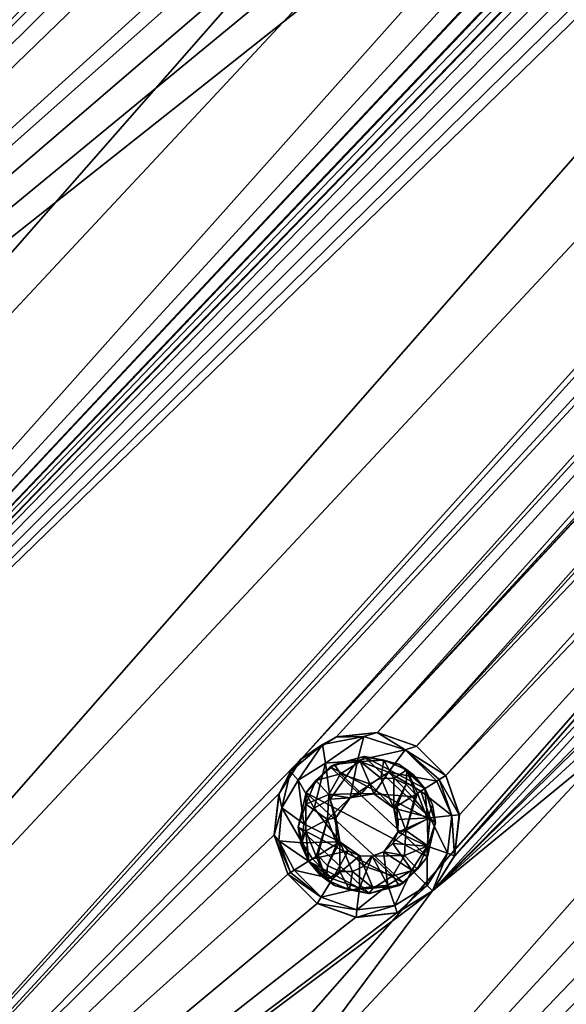
# Model space of a CAD drawing. Units: millimetres. Extents: x -25 to 402, y -125 to 130.
# Drawn here: x 184 to 195, y -54 to -34 of the extents above; entities that cross this region are included whole.
import ezdxf

# ---------------------------------------------------------------- set-up
doc = ezdxf.new("R2010")
doc.units = ezdxf.units.MM
doc.header["$LTSCALE"] = 65.185185
for name, color, linetype in [('1097', 7, 'CONTINUOUS'), ('1189', 7, 'CONTINUOUS'), ('1345', 7, 'CONTINUOUS'), ('1404', 7, 'CONTINUOUS'), ('1568', 7, 'CONTINUOUS'), ('269', 7, 'CONTINUOUS'), ('54', 7, 'CONTINUOUS'), ('807', 7, 'CONTINUOUS'), ('808', 7, 'CONTINUOUS'), ('809', 7, 'CONTINUOUS'), ('810', 7, 'CONTINUOUS'), ('811', 7, 'CONTINUOUS'), ('966', 7, 'CONTINUOUS')]:
    doc.layers.add(name, color=color, linetype=linetype)

msp = doc.modelspace()

# ---------------------------------------------------------------- linework, layer by layer
at = {"layer": '1097', "color": 253, "linetype": 'Continuous', "true_color": 0x999999}
for points in [[(190.378, -48.49, -109.417), (190.394, -48.486, -108.403), (191.218, -48.394, -109.417), (190.378, -48.49, -109.417)], [(190.394, -48.486, -108.403), (191.23, -48.395, -108.403), (191.218, -48.394, -109.417), (190.394, -48.486, -108.403)], [(191.23, -48.395, -108.403), (192.022, -48.675, -108.403), (191.218, -48.394, -109.417), (191.23, -48.395, -108.403)], [(191.218, -48.394, -109.417), (192.022, -48.675, -108.403), (192.021, -48.674, -109.417), (191.218, -48.394, -109.417)], [(189.663, -48.941, -109.417), (189.675, -48.931, -108.403), (190.378, -48.49, -109.417), (189.663, -48.941, -109.417)], [(189.675, -48.931, -108.403), (190.394, -48.486, -108.403), (190.378, -48.49, -109.417), (189.675, -48.931, -108.403)], [(192.022, -48.675, -108.403), (192.62, -49.275, -108.403), (192.021, -48.674, -109.417), (192.022, -48.675, -108.403)], [(192.62, -49.275, -108.403), (192.62, -49.275, -109.417), (192.021, -48.674, -109.417), (192.62, -49.275, -108.403)], [(189.22, -49.641, -108.403), (189.675, -48.931, -108.403), (189.451, -49.193, -109.417), (189.22, -49.641, -108.403)], [(189.451, -49.193, -109.417), (189.675, -48.931, -108.403), (189.663, -48.941, -109.417), (189.451, -49.193, -109.417)], [(189.215, -49.655, -109.417), (189.22, -49.641, -108.403), (189.451, -49.193, -109.417), (189.215, -49.655, -109.417)], [(189.12, -50.484, -108.403), (189.22, -49.641, -108.403), (189.215, -49.655, -109.417), (189.12, -50.484, -108.403)], [(189.12, -50.492, -109.417), (189.12, -50.484, -108.403), (189.215, -49.655, -109.417), (189.12, -50.492, -109.417)], [(189.397, -51.289, -108.403), (189.12, -50.484, -108.403), (189.397, -51.289, -109.417), (189.397, -51.289, -108.403)], [(189.397, -51.289, -109.417), (189.12, -50.484, -108.403), (189.12, -50.492, -109.417), (189.397, -51.289, -109.417)]]:
    msp.add_3dface(points, dxfattribs=at)
at = {"layer": '1189', "color": 253, "linetype": 'Continuous', "true_color": 0x999999}
for points in [[(190.951, -48.884, -108.403), (190.262, -49.098, -108.403), (190.35, -49.047, -109.417), (190.951, -48.884, -108.403)], [(190.966, -48.883, -109.417), (190.951, -48.884, -108.403), (190.35, -49.047, -109.417), (190.966, -48.883, -109.417)], [(191.66, -49.044, -108.403), (190.951, -48.884, -108.403), (190.966, -48.883, -109.417), (191.66, -49.044, -108.403)], [(191.669, -49.047, -109.417), (191.66, -49.044, -108.403), (190.966, -48.883, -109.417), (191.669, -49.047, -109.417)], [(192.196, -49.54, -109.417), (192.196, -49.54, -108.403), (191.66, -49.044, -108.403), (192.196, -49.54, -109.417)], [(192.196, -49.54, -109.417), (191.66, -49.044, -108.403), (191.965, -49.259, -109.417), (192.196, -49.54, -109.417)], [(191.965, -49.259, -109.417), (191.66, -49.044, -108.403), (191.669, -49.047, -109.417), (191.965, -49.259, -109.417)], [(190.262, -49.098, -108.403), (189.772, -49.627, -108.403), (189.775, -49.62, -109.417), (190.262, -49.098, -108.403)], [(190.271, -49.092, -109.417), (190.262, -49.098, -108.403), (189.775, -49.62, -109.417), (190.271, -49.092, -109.417)], [(190.35, -49.047, -109.417), (190.262, -49.098, -108.403), (190.271, -49.092, -109.417), (190.35, -49.047, -109.417)], [(189.775, -49.62, -109.417), (189.61, -50.329, -108.403), (189.609, -50.329, -109.417), (189.775, -49.62, -109.417)], [(189.772, -49.627, -108.403), (189.61, -50.329, -108.403), (189.775, -49.62, -109.417), (189.772, -49.627, -108.403)], [(189.61, -50.329, -108.403), (189.821, -51.024, -108.403), (189.609, -50.329, -109.417), (189.61, -50.329, -108.403)], [(189.609, -50.329, -109.417), (189.821, -51.024, -108.403), (189.67, -50.692, -109.417), (189.609, -50.329, -109.417)], [(189.821, -51.024, -108.403), (189.821, -51.024, -109.417), (189.67, -50.692, -109.417), (189.821, -51.024, -108.403)]]:
    msp.add_3dface(points, dxfattribs=at)
at = {"layer": '1345', "color": 253, "linetype": 'Continuous', "true_color": 0x999999}
for points in [[(190.667, -49.729, -111.203), (190.903, -49.641, -110.657), (190.663, -49.731, -110.657), (190.667, -49.729, -111.203)], [(190.667, -49.729, -111.203), (191.155, -49.649, -111.203), (190.903, -49.641, -110.657), (190.667, -49.729, -111.203)], [(191.155, -49.649, -111.203), (191.152, -49.648, -110.657), (190.903, -49.641, -110.657), (191.155, -49.649, -111.203)], [(190.376, -50.131, -111.203), (190.667, -49.729, -111.203), (190.375, -50.135, -110.657), (190.376, -50.131, -111.203)], [(190.667, -49.729, -111.203), (190.663, -49.731, -110.657), (190.375, -50.135, -110.657), (190.667, -49.729, -111.203)], [(191.155, -49.649, -111.203), (191.56, -49.938, -111.203), (191.152, -49.648, -110.657), (191.155, -49.649, -111.203)], [(191.56, -49.938, -111.203), (191.56, -49.938, -110.657), (191.152, -49.648, -110.657), (191.56, -49.938, -111.203)], [(190.457, -50.626, -110.657), (190.376, -50.131, -111.203), (190.375, -50.135, -110.657), (190.457, -50.626, -110.657)], [(190.457, -50.626, -111.203), (190.376, -50.131, -111.203), (190.457, -50.626, -110.657), (190.457, -50.626, -111.203)]]:
    msp.add_3dface(points, dxfattribs=at)
at = {"layer": '1404', "color": 253, "linetype": 'Continuous', "true_color": 0x999999}
for points in [[(190.378, -48.49, -109.417), (191.218, -48.394, -109.417), (190.951, -48.478, -110.011), (190.378, -48.49, -109.417)], [(191.218, -48.394, -109.417), (191.794, -48.749, -110.219), (190.951, -48.478, -110.011), (191.218, -48.394, -109.417)], [(191.218, -48.394, -109.417), (192.021, -48.674, -109.417), (191.794, -48.749, -110.219), (191.218, -48.394, -109.417)], [(189.451, -49.193, -109.417), (189.663, -48.941, -109.417), (190.103, -48.639, -109.719), (189.451, -49.193, -109.417)], [(189.612, -49.366, -110.324), (189.451, -49.193, -109.417), (190.103, -48.639, -109.719), (189.612, -49.366, -110.324)], [(190.164, -49.021, -110.56), (189.612, -49.366, -110.324), (190.103, -48.639, -109.719), (190.164, -49.021, -110.56)], [(189.663, -48.941, -109.417), (190.378, -48.49, -109.417), (190.103, -48.639, -109.719), (189.663, -48.941, -109.417)], [(190.378, -48.49, -109.417), (190.951, -48.478, -110.011), (190.103, -48.639, -109.719), (190.378, -48.49, -109.417)], [(190.951, -48.478, -110.011), (190.164, -49.021, -110.56), (190.103, -48.639, -109.719), (190.951, -48.478, -110.011)], [(190.821, -48.965, -110.774), (190.164, -49.021, -110.56), (190.951, -48.478, -110.011), (190.821, -48.965, -110.774)], [(191.794, -48.749, -110.219), (190.821, -48.965, -110.774), (190.951, -48.478, -110.011), (191.794, -48.749, -110.219)], [(191.452, -49.209, -110.922), (190.821, -48.965, -110.774), (191.794, -48.749, -110.219), (191.452, -49.209, -110.922)], [(192.438, -49.389, -110.295), (191.452, -49.209, -110.922), (191.794, -48.749, -110.219), (192.438, -49.389, -110.295)], [(192.021, -48.674, -109.417), (192.62, -49.275, -109.417), (191.794, -48.749, -110.219), (192.021, -48.674, -109.417)], [(191.794, -48.749, -110.219), (192.62, -49.275, -109.417), (192.488, -49.357, -110.169), (191.794, -48.749, -110.219)], [(192.438, -49.389, -110.295), (191.794, -48.749, -110.219), (192.488, -49.357, -110.169), (192.438, -49.389, -110.295)], [(189.612, -49.366, -110.324), (190.164, -49.021, -110.56), (189.935, -49.938, -110.946), (189.612, -49.366, -110.324)], [(189.935, -49.938, -110.946), (190.164, -49.021, -110.56), (190.264, -49.754, -111.083), (189.935, -49.938, -110.946)], [(190.164, -49.021, -110.56), (190.821, -48.965, -110.774), (190.264, -49.754, -111.083), (190.164, -49.021, -110.56)], [(190.264, -49.754, -111.083), (190.821, -48.965, -110.774), (190.667, -49.729, -111.203), (190.264, -49.754, -111.083)], [(190.821, -48.965, -110.774), (191.452, -49.209, -110.922), (190.667, -49.729, -111.203), (190.821, -48.965, -110.774)], [(189.215, -49.655, -109.417), (189.451, -49.193, -109.417), (189.275, -49.931, -110.11), (189.215, -49.655, -109.417)], [(189.451, -49.193, -109.417), (189.612, -49.366, -110.324), (189.275, -49.931, -110.11), (189.451, -49.193, -109.417)], [(190.667, -49.729, -111.203), (191.452, -49.209, -110.922), (191.155, -49.649, -111.203), (190.667, -49.729, -111.203)], [(191.452, -49.209, -110.922), (191.932, -49.705, -110.974), (191.155, -49.649, -111.203), (191.452, -49.209, -110.922)], [(191.932, -49.705, -110.974), (191.452, -49.209, -110.922), (192.114, -49.591, -110.799), (191.932, -49.705, -110.974)], [(192.114, -49.591, -110.799), (191.452, -49.209, -110.922), (192.438, -49.389, -110.295), (192.114, -49.591, -110.799)], [(189.275, -49.931, -110.11), (189.612, -49.366, -110.324), (189.728, -50.258, -110.821), (189.275, -49.931, -110.11)], [(189.728, -50.258, -110.821), (189.612, -49.366, -110.324), (189.935, -49.938, -110.946), (189.728, -50.258, -110.821)], [(189.12, -50.492, -109.417), (189.215, -49.655, -109.417), (189.275, -49.931, -110.11), (189.12, -50.492, -109.417)], [(189.935, -49.938, -110.946), (190.264, -49.754, -111.083), (190.457, -50.626, -111.203), (189.935, -49.938, -110.946)], [(190.264, -49.754, -111.083), (190.667, -49.729, -111.203), (190.376, -50.131, -111.203), (190.264, -49.754, -111.083)], [(190.457, -50.626, -111.203), (190.264, -49.754, -111.083), (190.376, -50.131, -111.203), (190.457, -50.626, -111.203)], [(191.932, -49.705, -110.974), (191.56, -49.938, -111.203), (191.155, -49.649, -111.203), (191.932, -49.705, -110.974)], [(189.12, -50.492, -109.417), (189.275, -49.931, -110.11), (189.217, -50.605, -109.962), (189.12, -50.492, -109.417)], [(189.217, -50.605, -109.962), (189.275, -49.931, -110.11), (189.688, -50.647, -110.733), (189.217, -50.605, -109.962)], [(189.688, -50.647, -110.733), (189.275, -49.931, -110.11), (189.728, -50.258, -110.821), (189.688, -50.647, -110.733)], [(189.728, -50.258, -110.821), (189.935, -49.938, -110.946), (190.457, -50.626, -111.203), (189.728, -50.258, -110.821)], [(189.688, -50.647, -110.733), (189.728, -50.258, -110.821), (190.457, -50.626, -111.203), (189.688, -50.647, -110.733)], [(189.397, -51.289, -109.417), (189.12, -50.492, -109.417), (189.452, -51.254, -109.91), (189.397, -51.289, -109.417)], [(189.12, -50.492, -109.417), (189.217, -50.605, -109.962), (189.452, -51.254, -109.91), (189.12, -50.492, -109.417)], [(189.452, -51.254, -109.91), (189.217, -50.605, -109.962), (189.529, -51.207, -110.169), (189.452, -51.254, -109.91)], [(189.529, -51.207, -110.169), (189.217, -50.605, -109.962), (189.822, -51.024, -110.702), (189.529, -51.207, -110.169)], [(189.822, -51.024, -110.702), (189.217, -50.605, -109.962), (189.688, -50.647, -110.733), (189.822, -51.024, -110.702)], [(189.903, -50.973, -110.799), (189.688, -50.647, -110.733), (190.457, -50.626, -111.203), (189.903, -50.973, -110.799)], [(189.822, -51.024, -110.702), (189.688, -50.647, -110.733), (189.903, -50.973, -110.799), (189.822, -51.024, -110.702)]]:
    msp.add_3dface(points, dxfattribs=at)
at = {"layer": '1568', "color": 253, "linetype": 'Continuous', "true_color": 0x999999}
for points in [[(190.966, -48.883, -109.417), (190.35, -49.047, -109.417), (190.876, -48.988, -109.936), (190.966, -48.883, -109.417)], [(190.35, -49.047, -109.417), (190.475, -49.239, -110.183), (190.876, -48.988, -109.936), (190.35, -49.047, -109.417)], [(190.475, -49.239, -110.183), (191.068, -49.441, -110.535), (190.876, -48.988, -109.936), (190.475, -49.239, -110.183)], [(190.966, -48.883, -109.417), (190.876, -48.988, -109.936), (191.359, -48.959, -109.713), (190.966, -48.883, -109.417)], [(190.876, -48.988, -109.936), (191.297, -49.33, -110.402), (191.359, -48.959, -109.713), (190.876, -48.988, -109.936)], [(191.068, -49.441, -110.535), (191.297, -49.33, -110.402), (190.876, -48.988, -109.936), (191.068, -49.441, -110.535)], [(191.669, -49.047, -109.417), (190.966, -48.883, -109.417), (191.359, -48.959, -109.713), (191.669, -49.047, -109.417)], [(191.297, -49.33, -110.402), (191.56, -49.333, -110.286), (191.359, -48.959, -109.713), (191.297, -49.33, -110.402)], [(191.669, -49.047, -109.417), (191.359, -48.959, -109.713), (191.829, -49.157, -109.559), (191.669, -49.047, -109.417)], [(191.359, -48.959, -109.713), (191.56, -49.333, -110.286), (191.829, -49.157, -109.559), (191.359, -48.959, -109.713)], [(190.271, -49.092, -109.417), (189.775, -49.62, -109.417), (189.971, -49.378, -109.676), (190.271, -49.092, -109.417)], [(190.35, -49.047, -109.417), (190.271, -49.092, -109.417), (189.971, -49.378, -109.676), (190.35, -49.047, -109.417)], [(190.475, -49.239, -110.183), (190.35, -49.047, -109.417), (189.971, -49.378, -109.676), (190.475, -49.239, -110.183)], [(190.237, -49.66, -110.406), (190.475, -49.239, -110.183), (189.971, -49.378, -109.676), (190.237, -49.66, -110.406)], [(190.237, -49.66, -110.406), (190.903, -49.641, -110.657), (190.475, -49.239, -110.183), (190.237, -49.66, -110.406)], [(190.903, -49.641, -110.657), (191.068, -49.441, -110.535), (190.475, -49.239, -110.183), (190.903, -49.641, -110.657)], [(191.56, -49.333, -110.286), (191.811, -49.45, -110.207), (191.829, -49.157, -109.559), (191.56, -49.333, -110.286)], [(191.965, -49.259, -109.417), (191.669, -49.047, -109.417), (191.829, -49.157, -109.559), (191.965, -49.259, -109.417)], [(191.811, -49.45, -110.207), (192.005, -49.66, -110.179), (191.829, -49.157, -109.559), (191.811, -49.45, -110.207)], [(192.005, -49.66, -110.179), (192.043, -49.636, -110.105), (191.829, -49.157, -109.559), (192.005, -49.66, -110.179)], [(192.043, -49.636, -110.105), (192.194, -49.542, -109.504), (191.829, -49.157, -109.559), (192.043, -49.636, -110.105)], [(192.194, -49.542, -109.504), (191.965, -49.259, -109.417), (191.829, -49.157, -109.559), (192.194, -49.542, -109.504)], [(189.775, -49.62, -109.417), (189.765, -49.857, -109.9), (189.971, -49.378, -109.676), (189.775, -49.62, -109.417)], [(189.765, -49.857, -109.9), (190.237, -49.66, -110.406), (189.971, -49.378, -109.676), (189.765, -49.857, -109.9)], [(190.903, -49.641, -110.657), (191.152, -49.648, -110.657), (191.068, -49.441, -110.535), (190.903, -49.641, -110.657)], [(191.068, -49.441, -110.535), (191.56, -49.938, -110.657), (191.297, -49.33, -110.402), (191.068, -49.441, -110.535)], [(191.152, -49.648, -110.657), (191.56, -49.938, -110.657), (191.068, -49.441, -110.535), (191.152, -49.648, -110.657)], [(191.297, -49.33, -110.402), (191.56, -49.938, -110.657), (191.56, -49.333, -110.286), (191.297, -49.33, -110.402)], [(191.56, -49.333, -110.286), (191.56, -49.938, -110.657), (191.811, -49.45, -110.207), (191.56, -49.333, -110.286)], [(192.194, -49.542, -109.504), (192.196, -49.54, -109.417), (191.965, -49.259, -109.417), (192.194, -49.542, -109.504)], [(189.775, -49.62, -109.417), (189.609, -50.329, -109.417), (189.765, -49.857, -109.9), (189.775, -49.62, -109.417)], [(190.663, -49.731, -110.657), (190.903, -49.641, -110.657), (190.237, -49.66, -110.406), (190.663, -49.731, -110.657)], [(191.56, -49.938, -110.657), (191.623, -49.898, -110.616), (191.811, -49.45, -110.207), (191.56, -49.938, -110.657)], [(191.623, -49.898, -110.616), (192.005, -49.66, -110.179), (191.811, -49.45, -110.207), (191.623, -49.898, -110.616)], [(190.208, -50.169, -110.56), (190.237, -49.66, -110.406), (189.765, -49.857, -109.9), (190.208, -50.169, -110.56)], [(190.208, -50.169, -110.56), (190.663, -49.731, -110.657), (190.237, -49.66, -110.406), (190.208, -50.169, -110.56)], [(190.375, -50.135, -110.657), (190.663, -49.731, -110.657), (190.208, -50.169, -110.56), (190.375, -50.135, -110.657)], [(189.609, -50.329, -109.417), (189.766, -50.403, -110.052), (189.765, -49.857, -109.9), (189.609, -50.329, -109.417)], [(189.766, -50.403, -110.052), (190.208, -50.169, -110.56), (189.765, -49.857, -109.9), (189.766, -50.403, -110.052)], [(189.974, -50.928, -110.105), (190.208, -50.169, -110.56), (189.766, -50.403, -110.052), (189.974, -50.928, -110.105)], [(189.974, -50.928, -110.105), (190.013, -50.904, -110.179), (190.208, -50.169, -110.56), (189.974, -50.928, -110.105)], [(190.013, -50.904, -110.179), (190.395, -50.666, -110.616), (190.208, -50.169, -110.56), (190.013, -50.904, -110.179)], [(190.395, -50.666, -110.616), (190.375, -50.135, -110.657), (190.208, -50.169, -110.56), (190.395, -50.666, -110.616)], [(190.395, -50.666, -110.616), (190.457, -50.626, -110.657), (190.375, -50.135, -110.657), (190.395, -50.666, -110.616)], [(189.609, -50.329, -109.417), (189.67, -50.692, -109.417), (189.766, -50.403, -110.052), (189.609, -50.329, -109.417)], [(189.67, -50.692, -109.417), (189.821, -51.024, -109.417), (189.766, -50.403, -110.052), (189.67, -50.692, -109.417)], [(189.821, -51.024, -109.417), (189.824, -51.022, -109.504), (189.766, -50.403, -110.052), (189.821, -51.024, -109.417)], [(189.824, -51.022, -109.504), (189.974, -50.928, -110.105), (189.766, -50.403, -110.052), (189.824, -51.022, -109.504)]]:
    msp.add_3dface(points, dxfattribs=at)
at = {"layer": '269', "color": 253, "linetype": 'Continuous', "true_color": 0x999999}
for points in [[(190.951, -48.884, -108.403), (192.407, -50.235, -108.403), (190.262, -49.098, -108.403), (190.951, -48.884, -108.403)], [(192.196, -49.54, -108.403), (192.407, -50.235, -108.403), (190.951, -48.884, -108.403), (192.196, -49.54, -108.403)], [(191.66, -49.044, -108.403), (192.196, -49.54, -108.403), (190.951, -48.884, -108.403), (191.66, -49.044, -108.403)], [(190.262, -49.098, -108.403), (192.246, -50.937, -108.403), (189.772, -49.627, -108.403), (190.262, -49.098, -108.403)], [(192.407, -50.235, -108.403), (192.246, -50.937, -108.403), (190.262, -49.098, -108.403), (192.407, -50.235, -108.403)], [(189.772, -49.627, -108.403), (191.755, -51.466, -108.403), (189.61, -50.329, -108.403), (189.772, -49.627, -108.403)], [(192.246, -50.937, -108.403), (191.755, -51.466, -108.403), (189.772, -49.627, -108.403), (192.246, -50.937, -108.403)], [(191.755, -51.466, -108.403), (191.066, -51.68, -108.403), (189.61, -50.329, -108.403), (191.755, -51.466, -108.403)], [(191.066, -51.68, -108.403), (189.821, -51.024, -108.403), (189.61, -50.329, -108.403), (191.066, -51.68, -108.403)], [(191.066, -51.68, -108.403), (190.357, -51.52, -108.403), (189.821, -51.024, -108.403), (191.066, -51.68, -108.403)]]:
    msp.add_3dface(points, dxfattribs=at)
at = {"layer": '54', "color": 253, "linetype": 'Continuous', "true_color": 0x999999}
for points in [[(270.432, 82.967, -108.403), (158.054, -39.884, -108.403), (270.044, 83.716, -108.403), (270.432, 82.967, -108.403)], [(270.044, 83.716, -108.403), (158.054, -39.884, -108.403), (213.602, 21.512, -108.403), (270.044, 83.716, -108.403)], [(271.111, 82.459, -108.403), (158.054, -39.884, -108.403), (270.432, 82.967, -108.403), (271.111, 82.459, -108.403)], [(158.054, -39.884, -108.403), (271.111, 82.459, -108.403), (257.598, 67.424, -108.403), (158.054, -39.884, -108.403)], [(257.087, 66.757, -108.403), (158.054, -39.884, -108.403), (257.598, 67.424, -108.403), (257.087, 66.757, -108.403)], [(256.915, 65.934, -108.403), (158.054, -39.884, -108.403), (257.087, 66.757, -108.403), (256.915, 65.934, -108.403)], [(257.116, 65.112, -108.403), (158.054, -39.884, -108.403), (256.915, 65.934, -108.403), (257.116, 65.112, -108.403)], [(191.977, -8.082, -108.403), (158.054, -39.884, -108.403), (257.116, 65.112, -108.403), (191.977, -8.082, -108.403)], [(261.097, 50.674, -108.403), (164.078, -53.879, -108.403), (261.608, 51.342, -108.403), (261.097, 50.674, -108.403)], [(261.608, 51.342, -108.403), (164.078, -53.879, -108.403), (183.575, -32.726, -108.403), (261.608, 51.342, -108.403)], [(260.925, 49.851, -108.403), (164.078, -53.879, -108.403), (261.097, 50.674, -108.403), (260.925, 49.851, -108.403)], [(164.078, -53.879, -108.403), (260.925, 49.851, -108.403), (208.531, -8.592, -108.403), (164.078, -53.879, -108.403)], [(160.851, -46.976, -108.403), (236.111, 32.048, -108.403), (180.343, -30.729, -108.403), (160.851, -46.976, -108.403)], [(236.111, 32.048, -108.403), (160.851, -46.976, -108.403), (210.105, 5.071, -108.403), (236.111, 32.048, -108.403)], [(167.736, -60.595, -108.403), (253.356, 29.429, -108.403), (252.822, 28.772, -108.403), (167.736, -60.595, -108.403)], [(253.356, 29.429, -108.403), (167.736, -60.595, -108.403), (199.123, -27.067, -108.403), (253.356, 29.429, -108.403)], [(252.626, 27.954, -108.403), (167.736, -60.595, -108.403), (252.822, 28.772, -108.403), (252.626, 27.954, -108.403)], [(244.626, 19.003, -108.403), (167.736, -60.595, -108.403), (252.626, 27.954, -108.403), (244.626, 19.003, -108.403)], [(213.602, 21.512, -108.403), (158.054, -39.884, -108.403), (212.889, 21.052, -108.403), (213.602, 21.512, -108.403)], [(212.889, 21.052, -108.403), (158.054, -39.884, -108.403), (178.338, -13.01, -108.403), (212.889, 21.052, -108.403)], [(244.068, 18.36, -108.403), (167.736, -60.595, -108.403), (244.626, 19.003, -108.403), (244.068, 18.36, -108.403)], [(167.736, -60.595, -108.403), (244.068, 18.36, -108.403), (243.847, 17.542, -108.403), (167.736, -60.595, -108.403)], [(244.001, 16.716, -108.403), (167.736, -60.595, -108.403), (243.847, 17.542, -108.403), (244.001, 16.716, -108.403)], [(244.497, 16.037, -108.403), (167.736, -60.595, -108.403), (244.001, 16.716, -108.403), (244.497, 16.037, -108.403)], [(245.242, 15.637, -108.403), (167.736, -60.595, -108.403), (244.497, 16.037, -108.403), (245.242, 15.637, -108.403)], [(246.864, 15.933, -108.403), (171.791, -67.059, -108.403), (246.084, 15.598, -108.403), (246.864, 15.933, -108.403)], [(171.791, -67.059, -108.403), (246.864, 15.933, -108.403), (225.412, -8.719, -108.403), (171.791, -67.059, -108.403)], [(246.084, 15.598, -108.403), (167.736, -60.595, -108.403), (245.242, 15.637, -108.403), (246.084, 15.598, -108.403)], [(171.791, -67.059, -108.403), (167.736, -60.595, -108.403), (246.084, 15.598, -108.403), (171.791, -67.059, -108.403)], [(210.105, 5.071, -108.403), (160.851, -46.976, -108.403), (209.32, 4.763, -108.403), (210.105, 5.071, -108.403)], [(160.851, -46.976, -108.403), (194.723, -10.707, -108.403), (209.32, 4.763, -108.403), (160.851, -46.976, -108.403)], [(191.542, -8.811, -108.403), (158.054, -39.884, -108.403), (191.977, -8.082, -108.403), (191.542, -8.811, -108.403)], [(241.991, -8.995, -108.403), (176.251, -73.278, -108.403), (242.265, -8.191, -108.403), (241.991, -8.995, -108.403)], [(242.265, -8.191, -108.403), (176.251, -73.278, -108.403), (206.375, -42.865, -108.403), (242.265, -8.191, -108.403)], [(208.127, -9.338, -108.403), (164.078, -53.879, -108.403), (208.531, -8.592, -108.403), (208.127, -9.338, -108.403)], [(191.468, -9.659, -108.403), (158.054, -39.884, -108.403), (191.542, -8.811, -108.403), (191.468, -9.659, -108.403)], [(225.056, -9.489, -108.403), (171.791, -67.059, -108.403), (225.412, -8.719, -108.403), (225.056, -9.489, -108.403)], [(242.096, -9.84, -108.403), (176.251, -73.278, -108.403), (241.991, -8.995, -108.403), (242.096, -9.84, -108.403)], [(208.088, -10.189, -108.403), (164.078, -53.879, -108.403), (208.127, -9.338, -108.403), (208.088, -10.189, -108.403)], [(171.791, -67.059, -108.403), (225.056, -9.489, -108.403), (189.675, -48.931, -108.403), (171.791, -67.059, -108.403)], [(225.056, -9.489, -108.403), (225.071, -10.341, -108.403), (189.675, -48.931, -108.403), (225.056, -9.489, -108.403)], [(158.054, -39.884, -108.403), (191.468, -9.659, -108.403), (191.77, -10.45, -108.403), (158.054, -39.884, -108.403)], [(176.251, -73.278, -108.403), (242.096, -9.84, -108.403), (242.555, -10.551, -108.403), (176.251, -73.278, -108.403)], [(164.078, -53.879, -108.403), (208.088, -10.189, -108.403), (208.423, -10.967, -108.403), (164.078, -53.879, -108.403)], [(192.381, -11.028, -108.403), (158.054, -39.884, -108.403), (191.77, -10.45, -108.403), (192.381, -11.028, -108.403)], [(189.675, -48.931, -108.403), (225.071, -10.341, -108.403), (190.394, -48.486, -108.403), (189.675, -48.931, -108.403)], [(190.394, -48.486, -108.403), (225.071, -10.341, -108.403), (191.23, -48.395, -108.403), (190.394, -48.486, -108.403)], [(225.071, -10.341, -108.403), (225.454, -11.096, -108.403), (191.23, -48.395, -108.403), (225.071, -10.341, -108.403)], [(176.251, -73.278, -108.403), (242.555, -10.551, -108.403), (231.607, -22.728, -108.403), (176.251, -73.278, -108.403)], [(194.723, -10.707, -108.403), (160.851, -46.976, -108.403), (194.019, -11.172, -108.403), (194.723, -10.707, -108.403)], [(160.851, -46.976, -108.403), (158.054, -39.884, -108.403), (192.381, -11.028, -108.403), (160.851, -46.976, -108.403)], [(193.181, -11.286, -108.403), (160.851, -46.976, -108.403), (192.381, -11.028, -108.403), (193.181, -11.286, -108.403)], [(195.891, -25.07, -108.403), (164.078, -53.879, -108.403), (208.423, -10.967, -108.403), (195.891, -25.07, -108.403)], [(194.019, -11.172, -108.403), (160.851, -46.976, -108.403), (193.181, -11.286, -108.403), (194.019, -11.172, -108.403)], [(191.23, -48.395, -108.403), (225.454, -11.096, -108.403), (213.796, -24.078, -108.403), (191.23, -48.395, -108.403)], [(231.153, -23.439, -108.403), (176.251, -73.278, -108.403), (231.607, -22.728, -108.403), (231.153, -23.439, -108.403)], [(181.072, -79.198, -108.403), (176.251, -73.278, -108.403), (231.153, -23.439, -108.403), (181.072, -79.198, -108.403)], [(231.052, -24.281, -108.403), (181.072, -79.198, -108.403), (231.153, -23.439, -108.403), (231.052, -24.281, -108.403)], [(213.256, -24.726, -108.403), (191.23, -48.395, -108.403), (213.796, -24.078, -108.403), (213.256, -24.726, -108.403)], [(231.33, -25.086, -108.403), (181.072, -79.198, -108.403), (231.052, -24.281, -108.403), (231.33, -25.086, -108.403)], [(192.022, -48.675, -108.403), (191.23, -48.395, -108.403), (213.256, -24.726, -108.403), (192.022, -48.675, -108.403)], [(213.051, -25.549, -108.403), (192.022, -48.675, -108.403), (213.256, -24.726, -108.403), (213.051, -25.549, -108.403)], [(195.618, -25.873, -108.403), (164.078, -53.879, -108.403), (195.891, -25.07, -108.403), (195.618, -25.873, -108.403)], [(181.072, -79.198, -108.403), (231.33, -25.086, -108.403), (231.928, -25.686, -108.403), (181.072, -79.198, -108.403)], [(232.72, -25.966, -108.403), (181.072, -79.198, -108.403), (231.928, -25.686, -108.403), (232.72, -25.966, -108.403)], [(213.225, -26.383, -108.403), (192.022, -48.675, -108.403), (213.051, -25.549, -108.403), (213.225, -26.383, -108.403)], [(195.722, -26.718, -108.403), (164.078, -53.879, -108.403), (195.618, -25.873, -108.403), (195.722, -26.718, -108.403)], [(181.072, -79.198, -108.403), (232.72, -25.966, -108.403), (222.208, -38.416, -108.403), (181.072, -79.198, -108.403)], [(192.62, -49.275, -108.403), (192.022, -48.675, -108.403), (213.225, -26.383, -108.403), (192.62, -49.275, -108.403)], [(192.62, -49.275, -108.403), (213.225, -26.383, -108.403), (213.743, -27.053, -108.403), (192.62, -49.275, -108.403)], [(164.078, -53.879, -108.403), (195.722, -26.718, -108.403), (196.182, -27.43, -108.403), (164.078, -53.879, -108.403)], [(199.123, -27.067, -108.403), (167.736, -60.595, -108.403), (198.531, -27.668, -108.403), (199.123, -27.067, -108.403)], [(192.898, -50.08, -108.403), (192.62, -49.275, -108.403), (213.743, -27.053, -108.403), (192.898, -50.08, -108.403)], [(192.797, -50.923, -108.403), (192.898, -50.08, -108.403), (213.743, -27.053, -108.403), (192.797, -50.923, -108.403)], [(214.495, -27.43, -108.403), (192.797, -50.923, -108.403), (213.743, -27.053, -108.403), (214.495, -27.43, -108.403)], [(196.899, -27.868, -108.403), (164.078, -53.879, -108.403), (196.182, -27.43, -108.403), (196.899, -27.868, -108.403)], [(203.706, -40.163, -108.403), (192.343, -51.633, -108.403), (214.495, -27.43, -108.403), (203.706, -40.163, -108.403)], [(192.343, -51.633, -108.403), (192.797, -50.923, -108.403), (214.495, -27.43, -108.403), (192.343, -51.633, -108.403)], [(198.531, -27.668, -108.403), (167.736, -60.595, -108.403), (197.735, -27.954, -108.403), (198.531, -27.668, -108.403)], [(167.736, -60.595, -108.403), (164.078, -53.879, -108.403), (196.899, -27.868, -108.403), (167.736, -60.595, -108.403)], [(197.735, -27.954, -108.403), (167.736, -60.595, -108.403), (196.899, -27.868, -108.403), (197.735, -27.954, -108.403)], [(191.778, -90.105, -108.403), (204.693, -68.179, -108.403), (241.374, -34.848, -108.403), (191.778, -90.105, -108.403)], [(241.162, -35.663, -108.403), (191.778, -90.105, -108.403), (241.374, -34.848, -108.403), (241.162, -35.663, -108.403)], [(241.326, -36.496, -108.403), (191.778, -90.105, -108.403), (241.162, -35.663, -108.403), (241.326, -36.496, -108.403)], [(241.839, -37.176, -108.403), (191.778, -90.105, -108.403), (241.326, -36.496, -108.403), (241.839, -37.176, -108.403)], [(191.778, -90.105, -108.403), (241.839, -37.176, -108.403), (242.593, -37.562, -108.403), (191.778, -90.105, -108.403)], [(244.2, -37.239, -108.403), (191.778, -90.105, -108.403), (243.433, -37.583, -108.403), (244.2, -37.239, -108.403)], [(191.778, -90.105, -108.403), (244.2, -37.239, -108.403), (234.426, -49.533, -108.403), (191.778, -90.105, -108.403)], [(243.433, -37.583, -108.403), (191.778, -90.105, -108.403), (242.593, -37.562, -108.403), (243.433, -37.583, -108.403)], [(221.846, -39.178, -108.403), (181.072, -79.198, -108.403), (222.208, -38.416, -108.403), (221.846, -39.178, -108.403)], [(221.852, -40.026, -108.403), (181.072, -79.198, -108.403), (221.846, -39.178, -108.403), (221.852, -40.026, -108.403)], [(222.228, -40.79, -108.403), (181.072, -79.198, -108.403), (221.852, -40.026, -108.403), (222.228, -40.79, -108.403)], [(203.706, -40.163, -108.403), (203.252, -40.873, -108.403), (192.343, -51.633, -108.403), (203.706, -40.163, -108.403)], [(181.072, -79.198, -108.403), (222.228, -40.79, -108.403), (222.896, -41.311, -108.403), (181.072, -79.198, -108.403)], [(203.252, -40.873, -108.403), (203.151, -41.716, -108.403), (192.343, -51.633, -108.403), (203.252, -40.873, -108.403)], [(223.718, -41.489, -108.403), (181.072, -79.198, -108.403), (222.896, -41.311, -108.403), (223.718, -41.489, -108.403)], [(202.132, -65.505, -108.403), (181.072, -79.198, -108.403), (223.718, -41.489, -108.403), (202.132, -65.505, -108.403)], [(203.151, -41.716, -108.403), (203.429, -42.521, -108.403), (192.343, -51.633, -108.403), (203.151, -41.716, -108.403)], [(176.251, -73.278, -108.403), (203.429, -42.521, -108.403), (204.027, -43.121, -108.403), (176.251, -73.278, -108.403)], [(203.429, -42.521, -108.403), (176.251, -73.278, -108.403), (192.343, -51.633, -108.403), (203.429, -42.521, -108.403)], [(206.375, -42.865, -108.403), (176.251, -73.278, -108.403), (205.655, -43.31, -108.403), (206.375, -42.865, -108.403)], [(204.819, -43.401, -108.403), (176.251, -73.278, -108.403), (204.027, -43.121, -108.403), (204.819, -43.401, -108.403)], [(205.655, -43.31, -108.403), (176.251, -73.278, -108.403), (204.819, -43.401, -108.403), (205.655, -43.31, -108.403)], [(189.22, -49.641, -108.403), (171.791, -67.059, -108.403), (189.675, -48.931, -108.403), (189.22, -49.641, -108.403)], [(189.12, -50.484, -108.403), (171.791, -67.059, -108.403), (189.22, -49.641, -108.403), (189.12, -50.484, -108.403)], [(233.921, -50.212, -108.403), (191.778, -90.105, -108.403), (234.426, -49.533, -108.403), (233.921, -50.212, -108.403)], [(233.76, -51.039, -108.403), (191.778, -90.105, -108.403), (233.921, -50.212, -108.403), (233.76, -51.039, -108.403)], [(189.397, -51.289, -108.403), (171.791, -67.059, -108.403), (189.12, -50.484, -108.403), (189.397, -51.289, -108.403)], [(233.976, -51.86, -108.403), (191.778, -90.105, -108.403), (233.76, -51.039, -108.403), (233.976, -51.86, -108.403)], [(171.791, -67.059, -108.403), (189.397, -51.289, -108.403), (189.995, -51.889, -108.403), (171.791, -67.059, -108.403)], [(176.251, -73.278, -108.403), (171.791, -67.059, -108.403), (192.343, -51.633, -108.403), (176.251, -73.278, -108.403)], [(192.343, -51.633, -108.403), (171.791, -67.059, -108.403), (191.623, -52.078, -108.403), (192.343, -51.633, -108.403)], [(190.788, -52.169, -108.403), (171.791, -67.059, -108.403), (189.995, -51.889, -108.403), (190.788, -52.169, -108.403)], [(234.531, -52.506, -108.403), (191.778, -90.105, -108.403), (233.976, -51.86, -108.403), (234.531, -52.506, -108.403)], [(191.623, -52.078, -108.403), (171.791, -67.059, -108.403), (190.788, -52.169, -108.403), (191.623, -52.078, -108.403)], [(191.778, -90.105, -108.403), (234.531, -52.506, -108.403), (235.308, -52.844, -108.403), (191.778, -90.105, -108.403)], [(197.64, -95.062, -108.403), (191.778, -90.105, -108.403), (235.308, -52.844, -108.403), (197.64, -95.062, -108.403)]]:
    msp.add_3dface(points, dxfattribs=at)
at = {"layer": '807', "color": 253, "linetype": 'Continuous', "true_color": 0x999999}
for points in [[(192.62, -49.275, -108.403), (192.898, -50.08, -108.403), (192.62, -49.275, -109.417), (192.62, -49.275, -108.403)], [(192.62, -49.275, -109.417), (192.898, -50.08, -108.403), (192.897, -50.074, -109.417), (192.62, -49.275, -109.417)], [(192.898, -50.08, -108.403), (192.797, -50.923, -108.403), (192.8, -50.914, -109.417), (192.898, -50.08, -108.403)], [(192.897, -50.074, -109.417), (192.898, -50.08, -108.403), (192.8, -50.914, -109.417), (192.897, -50.074, -109.417)], [(192.797, -50.923, -108.403), (192.343, -51.633, -108.403), (192.349, -51.629, -109.417), (192.797, -50.923, -108.403)], [(192.8, -50.914, -109.417), (192.797, -50.923, -108.403), (192.349, -51.629, -109.417), (192.8, -50.914, -109.417)], [(189.995, -51.889, -108.403), (189.397, -51.289, -108.403), (189.994, -51.888, -109.417), (189.995, -51.889, -108.403)], [(189.994, -51.888, -109.417), (189.397, -51.289, -108.403), (189.397, -51.289, -109.417), (189.994, -51.888, -109.417)], [(192.343, -51.633, -108.403), (191.623, -52.078, -108.403), (191.632, -52.077, -109.417), (192.343, -51.633, -108.403)], [(192.349, -51.629, -109.417), (192.343, -51.633, -108.403), (191.632, -52.077, -109.417), (192.349, -51.629, -109.417)], [(190.791, -52.17, -109.417), (189.995, -51.889, -108.403), (189.994, -51.888, -109.417), (190.791, -52.17, -109.417)], [(190.788, -52.169, -108.403), (189.995, -51.889, -108.403), (190.791, -52.17, -109.417), (190.788, -52.169, -108.403)], [(191.623, -52.078, -108.403), (190.788, -52.169, -108.403), (190.791, -52.17, -109.417), (191.623, -52.078, -108.403)], [(191.632, -52.077, -109.417), (191.623, -52.078, -108.403), (190.791, -52.17, -109.417), (191.632, -52.077, -109.417)]]:
    msp.add_3dface(points, dxfattribs=at)
at = {"layer": '808', "color": 253, "linetype": 'Continuous', "true_color": 0x999999}
for points in [[(192.114, -49.591, -110.799), (192.438, -49.389, -110.295), (192.743, -50.091, -110.169), (192.114, -49.591, -110.799)], [(192.438, -49.389, -110.295), (192.488, -49.357, -110.169), (192.743, -50.091, -110.169), (192.438, -49.389, -110.295)], [(192.62, -49.275, -109.417), (192.897, -50.074, -109.417), (192.488, -49.357, -110.169), (192.62, -49.275, -109.417)], [(192.488, -49.357, -110.169), (192.897, -50.074, -109.417), (192.743, -50.091, -110.169), (192.488, -49.357, -110.169)], [(191.932, -49.705, -110.974), (192.114, -49.591, -110.799), (192.305, -50.139, -110.799), (191.932, -49.705, -110.974)], [(192.305, -50.139, -110.799), (192.114, -49.591, -110.799), (192.743, -50.091, -110.169), (192.305, -50.139, -110.799)], [(191.56, -49.938, -111.203), (191.932, -49.705, -110.974), (192.305, -50.139, -110.799), (191.56, -49.938, -111.203)], [(191.56, -49.938, -111.203), (192.305, -50.139, -110.799), (191.65, -50.175, -111.203), (191.56, -49.938, -111.203)], [(192.305, -50.139, -110.799), (192.238, -50.716, -110.799), (191.642, -50.428, -111.203), (192.305, -50.139, -110.799)], [(191.65, -50.175, -111.203), (192.305, -50.139, -110.799), (191.642, -50.428, -111.203), (191.65, -50.175, -111.203)], [(192.238, -50.716, -110.799), (192.305, -50.139, -110.799), (192.654, -50.862, -110.169), (192.238, -50.716, -110.799)], [(192.305, -50.139, -110.799), (192.743, -50.091, -110.169), (192.654, -50.862, -110.169), (192.305, -50.139, -110.799)], [(192.743, -50.091, -110.169), (192.8, -50.914, -109.417), (192.654, -50.862, -110.169), (192.743, -50.091, -110.169)], [(192.897, -50.074, -109.417), (192.8, -50.914, -109.417), (192.743, -50.091, -110.169), (192.897, -50.074, -109.417)], [(191.642, -50.428, -111.203), (192.238, -50.716, -110.799), (191.538, -50.659, -111.203), (191.642, -50.428, -111.203)], [(189.903, -50.973, -110.799), (190.457, -50.626, -111.203), (190.631, -50.811, -111.203), (189.903, -50.973, -110.799)], [(190.312, -51.384, -110.799), (189.903, -50.973, -110.799), (190.631, -50.811, -111.203), (190.312, -51.384, -110.799)], [(190.862, -50.915, -111.203), (190.312, -51.384, -110.799), (190.631, -50.811, -111.203), (190.862, -50.915, -111.203)], [(191.353, -50.833, -111.203), (191.436, -51.514, -110.799), (191.116, -50.923, -111.203), (191.353, -50.833, -111.203)], [(191.538, -50.659, -111.203), (191.928, -51.206, -110.799), (191.353, -50.833, -111.203), (191.538, -50.659, -111.203)], [(191.928, -51.206, -110.799), (191.436, -51.514, -110.799), (191.353, -50.833, -111.203), (191.928, -51.206, -110.799)], [(192.238, -50.716, -110.799), (191.928, -51.206, -110.799), (191.538, -50.659, -111.203), (192.238, -50.716, -110.799)], [(191.928, -51.206, -110.799), (192.238, -50.716, -110.799), (192.239, -51.519, -110.169), (191.928, -51.206, -110.799)], [(192.238, -50.716, -110.799), (192.654, -50.862, -110.169), (192.239, -51.519, -110.169), (192.238, -50.716, -110.799)], [(189.529, -51.207, -110.169), (189.822, -51.024, -110.702), (190.312, -51.384, -110.799), (189.529, -51.207, -110.169)], [(189.822, -51.024, -110.702), (189.903, -50.973, -110.799), (190.312, -51.384, -110.799), (189.822, -51.024, -110.702)], [(190.859, -51.577, -110.799), (190.312, -51.384, -110.799), (190.862, -50.915, -111.203), (190.859, -51.577, -110.799)], [(191.116, -50.923, -111.203), (190.859, -51.577, -110.799), (190.862, -50.915, -111.203), (191.116, -50.923, -111.203)], [(191.436, -51.514, -110.799), (190.859, -51.577, -110.799), (191.116, -50.923, -111.203), (191.436, -51.514, -110.799)], [(192.654, -50.862, -110.169), (192.349, -51.629, -109.417), (192.239, -51.519, -110.169), (192.654, -50.862, -110.169)], [(192.8, -50.914, -109.417), (192.349, -51.629, -109.417), (192.654, -50.862, -110.169), (192.8, -50.914, -109.417)], [(189.397, -51.289, -109.417), (189.452, -51.254, -109.91), (190.077, -51.757, -110.169), (189.397, -51.289, -109.417)], [(189.452, -51.254, -109.91), (189.529, -51.207, -110.169), (190.077, -51.757, -110.169), (189.452, -51.254, -109.91)], [(189.529, -51.207, -110.169), (190.312, -51.384, -110.799), (190.077, -51.757, -110.169), (189.529, -51.207, -110.169)], [(191.436, -51.514, -110.799), (191.928, -51.206, -110.799), (191.581, -51.93, -110.169), (191.436, -51.514, -110.799)], [(191.928, -51.206, -110.799), (192.239, -51.519, -110.169), (191.581, -51.93, -110.169), (191.928, -51.206, -110.799)], [(189.994, -51.888, -109.417), (189.397, -51.289, -109.417), (190.077, -51.757, -110.169), (189.994, -51.888, -109.417)], [(190.312, -51.384, -110.799), (190.859, -51.577, -110.799), (190.077, -51.757, -110.169), (190.312, -51.384, -110.799)], [(190.859, -51.577, -110.799), (190.809, -52.015, -110.169), (190.077, -51.757, -110.169), (190.859, -51.577, -110.799)], [(190.859, -51.577, -110.799), (191.436, -51.514, -110.799), (190.809, -52.015, -110.169), (190.859, -51.577, -110.799)], [(191.436, -51.514, -110.799), (191.581, -51.93, -110.169), (190.809, -52.015, -110.169), (191.436, -51.514, -110.799)], [(192.239, -51.519, -110.169), (191.632, -52.077, -109.417), (191.581, -51.93, -110.169), (192.239, -51.519, -110.169)], [(192.349, -51.629, -109.417), (191.632, -52.077, -109.417), (192.239, -51.519, -110.169), (192.349, -51.629, -109.417)], [(190.809, -52.015, -110.169), (189.994, -51.888, -109.417), (190.077, -51.757, -110.169), (190.809, -52.015, -110.169)], [(190.791, -52.17, -109.417), (189.994, -51.888, -109.417), (190.809, -52.015, -110.169), (190.791, -52.17, -109.417)], [(191.632, -52.077, -109.417), (190.791, -52.17, -109.417), (191.581, -51.93, -110.169), (191.632, -52.077, -109.417)], [(191.581, -51.93, -110.169), (190.791, -52.17, -109.417), (190.809, -52.015, -110.169), (191.581, -51.93, -110.169)]]:
    msp.add_3dface(points, dxfattribs=at)
at = {"layer": '809', "color": 253, "linetype": 'Continuous', "true_color": 0x999999}
for points in [[(191.56, -49.938, -111.203), (191.65, -50.175, -111.203), (191.56, -49.938, -110.657), (191.56, -49.938, -111.203)], [(191.56, -49.938, -110.657), (191.65, -50.175, -111.203), (191.642, -50.428, -110.657), (191.56, -49.938, -110.657)], [(191.65, -50.175, -111.203), (191.642, -50.428, -111.203), (191.642, -50.428, -110.657), (191.65, -50.175, -111.203)], [(191.642, -50.428, -110.657), (191.538, -50.659, -111.203), (191.356, -50.831, -110.657), (191.642, -50.428, -110.657)], [(191.642, -50.428, -111.203), (191.538, -50.659, -111.203), (191.642, -50.428, -110.657), (191.642, -50.428, -111.203)], [(190.631, -50.811, -111.203), (190.457, -50.626, -111.203), (190.868, -50.917, -110.657), (190.631, -50.811, -111.203)], [(190.868, -50.917, -110.657), (190.457, -50.626, -111.203), (190.457, -50.626, -110.657), (190.868, -50.917, -110.657)], [(190.862, -50.915, -111.203), (190.631, -50.811, -111.203), (190.868, -50.917, -110.657), (190.862, -50.915, -111.203)], [(191.356, -50.831, -110.657), (191.116, -50.923, -111.203), (191.114, -50.923, -110.657), (191.356, -50.831, -110.657)], [(191.353, -50.833, -111.203), (191.116, -50.923, -111.203), (191.356, -50.831, -110.657), (191.353, -50.833, -111.203)], [(191.538, -50.659, -111.203), (191.353, -50.833, -111.203), (191.356, -50.831, -110.657), (191.538, -50.659, -111.203)], [(191.116, -50.923, -111.203), (190.862, -50.915, -111.203), (191.114, -50.923, -110.657), (191.116, -50.923, -111.203)], [(191.114, -50.923, -110.657), (190.862, -50.915, -111.203), (190.868, -50.917, -110.657), (191.114, -50.923, -110.657)]]:
    msp.add_3dface(points, dxfattribs=at)
at = {"layer": '810', "color": 253, "linetype": 'Continuous', "true_color": 0x999999}
for points in [[(192.005, -49.66, -110.179), (191.809, -50.395, -110.56), (192.043, -49.636, -110.105), (192.005, -49.66, -110.179)], [(192.043, -49.636, -110.105), (191.809, -50.395, -110.56), (192.251, -50.161, -110.052), (192.043, -49.636, -110.105)], [(192.043, -49.636, -110.105), (192.251, -50.161, -110.052), (192.194, -49.542, -109.504), (192.043, -49.636, -110.105)], [(192.194, -49.542, -109.504), (192.251, -50.161, -110.052), (192.196, -49.54, -109.417), (192.194, -49.542, -109.504)], [(192.196, -49.54, -109.417), (192.251, -50.161, -110.052), (192.347, -49.872, -109.417), (192.196, -49.54, -109.417)], [(191.623, -49.898, -110.616), (191.809, -50.395, -110.56), (192.005, -49.66, -110.179), (191.623, -49.898, -110.616)], [(191.56, -49.938, -110.657), (191.642, -50.428, -110.657), (191.623, -49.898, -110.616), (191.56, -49.938, -110.657)], [(191.642, -50.428, -110.657), (191.809, -50.395, -110.56), (191.623, -49.898, -110.616), (191.642, -50.428, -110.657)], [(192.347, -49.872, -109.417), (192.251, -50.161, -110.052), (192.408, -50.235, -109.417), (192.347, -49.872, -109.417)], [(192.251, -50.161, -110.052), (191.809, -50.395, -110.56), (192.252, -50.707, -109.9), (192.251, -50.161, -110.052)], [(192.408, -50.235, -109.417), (192.252, -50.707, -109.9), (192.242, -50.944, -109.417), (192.408, -50.235, -109.417)], [(192.251, -50.161, -110.052), (192.252, -50.707, -109.9), (192.408, -50.235, -109.417), (192.251, -50.161, -110.052)], [(191.642, -50.428, -110.657), (191.356, -50.831, -110.657), (191.809, -50.395, -110.56), (191.642, -50.428, -110.657)], [(191.356, -50.831, -110.657), (191.78, -50.904, -110.406), (191.809, -50.395, -110.56), (191.356, -50.831, -110.657)], [(191.809, -50.395, -110.56), (191.78, -50.904, -110.406), (192.252, -50.707, -109.9), (191.809, -50.395, -110.56)], [(190.457, -50.626, -110.657), (190.207, -51.114, -110.207), (190.457, -51.231, -110.286), (190.457, -50.626, -110.657)], [(190.207, -51.114, -110.207), (190.457, -50.626, -110.657), (190.395, -50.666, -110.616), (190.207, -51.114, -110.207)], [(190.868, -50.917, -110.657), (190.457, -50.626, -110.657), (190.949, -51.123, -110.535), (190.868, -50.917, -110.657)], [(190.457, -50.626, -110.657), (190.457, -51.231, -110.286), (190.72, -51.234, -110.402), (190.457, -50.626, -110.657)], [(190.457, -50.626, -110.657), (190.72, -51.234, -110.402), (190.949, -51.123, -110.535), (190.457, -50.626, -110.657)], [(190.013, -50.904, -110.179), (190.207, -51.114, -110.207), (190.395, -50.666, -110.616), (190.013, -50.904, -110.179)], [(191.356, -50.831, -110.657), (191.114, -50.923, -110.657), (191.78, -50.904, -110.406), (191.356, -50.831, -110.657)], [(192.252, -50.707, -109.9), (191.78, -50.904, -110.406), (192.046, -51.186, -109.676), (192.252, -50.707, -109.9)], [(192.252, -50.707, -109.9), (192.046, -51.186, -109.676), (192.242, -50.944, -109.417), (192.252, -50.707, -109.9)], [(189.824, -51.022, -109.504), (189.821, -51.024, -109.417), (190.052, -51.305, -109.417), (189.824, -51.022, -109.504)], [(189.824, -51.022, -109.504), (190.188, -51.407, -109.559), (189.974, -50.928, -110.105), (189.824, -51.022, -109.504)], [(190.188, -51.407, -109.559), (189.824, -51.022, -109.504), (190.052, -51.305, -109.417), (190.188, -51.407, -109.559)], [(189.974, -50.928, -110.105), (190.188, -51.407, -109.559), (190.013, -50.904, -110.179), (189.974, -50.928, -110.105)], [(190.013, -50.904, -110.179), (190.188, -51.407, -109.559), (190.207, -51.114, -110.207), (190.013, -50.904, -110.179)], [(191.114, -50.923, -110.657), (190.868, -50.917, -110.657), (190.949, -51.123, -110.535), (191.114, -50.923, -110.657)], [(191.542, -51.325, -110.183), (191.114, -50.923, -110.657), (190.949, -51.123, -110.535), (191.542, -51.325, -110.183)], [(191.114, -50.923, -110.657), (191.542, -51.325, -110.183), (191.78, -50.904, -110.406), (191.114, -50.923, -110.657)], [(191.78, -50.904, -110.406), (191.542, -51.325, -110.183), (192.046, -51.186, -109.676), (191.78, -50.904, -110.406)], [(192.046, -51.186, -109.676), (191.746, -51.472, -109.417), (192.242, -50.944, -109.417), (192.046, -51.186, -109.676)], [(190.207, -51.114, -110.207), (190.188, -51.407, -109.559), (190.457, -51.231, -110.286), (190.207, -51.114, -110.207)], [(190.188, -51.407, -109.559), (190.658, -51.605, -109.713), (190.457, -51.231, -110.286), (190.188, -51.407, -109.559)], [(190.457, -51.231, -110.286), (190.658, -51.605, -109.713), (190.72, -51.234, -110.402), (190.457, -51.231, -110.286)], [(190.658, -51.605, -109.713), (191.142, -51.576, -109.936), (190.72, -51.234, -110.402), (190.658, -51.605, -109.713)], [(190.72, -51.234, -110.402), (191.142, -51.576, -109.936), (190.949, -51.123, -110.535), (190.72, -51.234, -110.402)], [(191.142, -51.576, -109.936), (191.542, -51.325, -110.183), (190.949, -51.123, -110.535), (191.142, -51.576, -109.936)], [(192.046, -51.186, -109.676), (191.542, -51.325, -110.183), (191.668, -51.517, -109.417), (192.046, -51.186, -109.676)], [(192.046, -51.186, -109.676), (191.668, -51.517, -109.417), (191.746, -51.472, -109.417), (192.046, -51.186, -109.676)], [(190.349, -51.517, -109.417), (190.188, -51.407, -109.559), (190.052, -51.305, -109.417), (190.349, -51.517, -109.417)], [(190.658, -51.605, -109.713), (190.188, -51.407, -109.559), (190.349, -51.517, -109.417), (190.658, -51.605, -109.713)], [(191.542, -51.325, -110.183), (191.142, -51.576, -109.936), (191.668, -51.517, -109.417), (191.542, -51.325, -110.183)], [(191.052, -51.681, -109.417), (190.658, -51.605, -109.713), (190.349, -51.517, -109.417), (191.052, -51.681, -109.417)], [(191.142, -51.576, -109.936), (190.658, -51.605, -109.713), (191.052, -51.681, -109.417), (191.142, -51.576, -109.936)], [(191.668, -51.517, -109.417), (191.142, -51.576, -109.936), (191.052, -51.681, -109.417), (191.668, -51.517, -109.417)]]:
    msp.add_3dface(points, dxfattribs=at)
at = {"layer": '811', "color": 253, "linetype": 'Continuous', "true_color": 0x999999}
for points in [[(192.196, -49.54, -109.417), (192.347, -49.872, -109.417), (192.196, -49.54, -108.403), (192.196, -49.54, -109.417)], [(192.347, -49.872, -109.417), (192.408, -50.235, -109.417), (192.196, -49.54, -108.403), (192.347, -49.872, -109.417)], [(192.196, -49.54, -108.403), (192.408, -50.235, -109.417), (192.407, -50.235, -108.403), (192.196, -49.54, -108.403)], [(192.408, -50.235, -109.417), (192.242, -50.944, -109.417), (192.407, -50.235, -108.403), (192.408, -50.235, -109.417)], [(192.407, -50.235, -108.403), (192.242, -50.944, -109.417), (192.246, -50.937, -108.403), (192.407, -50.235, -108.403)], [(190.052, -51.305, -109.417), (189.821, -51.024, -109.417), (190.357, -51.52, -108.403), (190.052, -51.305, -109.417)], [(190.357, -51.52, -108.403), (189.821, -51.024, -109.417), (189.821, -51.024, -108.403), (190.357, -51.52, -108.403)], [(192.242, -50.944, -109.417), (191.746, -51.472, -109.417), (191.755, -51.466, -108.403), (192.242, -50.944, -109.417)], [(192.246, -50.937, -108.403), (192.242, -50.944, -109.417), (191.755, -51.466, -108.403), (192.246, -50.937, -108.403)], [(190.349, -51.517, -109.417), (190.052, -51.305, -109.417), (190.357, -51.52, -108.403), (190.349, -51.517, -109.417)], [(191.052, -51.681, -109.417), (190.349, -51.517, -109.417), (190.357, -51.52, -108.403), (191.052, -51.681, -109.417)], [(191.066, -51.68, -108.403), (191.052, -51.681, -109.417), (190.357, -51.52, -108.403), (191.066, -51.68, -108.403)], [(191.668, -51.517, -109.417), (191.052, -51.681, -109.417), (191.066, -51.68, -108.403), (191.668, -51.517, -109.417)], [(191.755, -51.466, -108.403), (191.668, -51.517, -109.417), (191.066, -51.68, -108.403), (191.755, -51.466, -108.403)], [(191.746, -51.472, -109.417), (191.668, -51.517, -109.417), (191.755, -51.466, -108.403), (191.746, -51.472, -109.417)]]:
    msp.add_3dface(points, dxfattribs=at)
at = {"layer": '966', "color": 253, "linetype": 'Continuous', "true_color": 0x999999}
for points in [[(154.117, -30.705, -89.403), (156.356, -38.053, -89.403), (299.121, 124.646, -89.403), (154.117, -30.705, -89.403)], [(299.121, 124.646, -89.403), (156.356, -38.053, -89.403), (306.603, 122.919, -89.403), (299.121, 124.646, -89.403)], [(156.356, -38.053, -89.403), (159.046, -45.259, -89.403), (306.603, 122.919, -89.403), (156.356, -38.053, -89.403)], [(306.603, 122.919, -89.403), (159.046, -45.259, -89.403), (313.97, 120.733, -89.403), (306.603, 122.919, -89.403)], [(159.046, -45.259, -89.403), (162.176, -52.285, -89.403), (313.97, 120.733, -89.403), (159.046, -45.259, -89.403)], [(313.97, 120.733, -89.403), (162.176, -52.285, -89.403), (321.186, 118.099, -89.403), (313.97, 120.733, -89.403)], [(162.176, -52.285, -89.403), (165.746, -59.134, -89.403), (321.186, 118.099, -89.403), (162.176, -52.285, -89.403)], [(321.186, 118.099, -89.403), (165.746, -59.134, -89.403), (328.251, 115.017, -89.403), (321.186, 118.099, -89.403)], [(165.746, -59.134, -89.403), (169.724, -65.736, -89.403), (328.251, 115.017, -89.403), (165.746, -59.134, -89.403)], [(328.251, 115.017, -89.403), (169.724, -65.736, -89.403), (335.099, 111.512, -89.403), (328.251, 115.017, -89.403)], [(169.724, -65.736, -89.403), (174.116, -72.1, -89.403), (335.099, 111.512, -89.403), (169.724, -65.736, -89.403)], [(335.099, 111.512, -89.403), (174.116, -72.1, -89.403), (341.736, 107.58, -89.403), (335.099, 111.512, -89.403)], [(174.116, -72.1, -89.403), (178.881, -78.167, -89.403), (341.736, 107.58, -89.403), (174.116, -72.1, -89.403)], [(341.736, 107.58, -89.403), (178.881, -78.167, -89.403), (261.779, 12.242, -89.403), (341.736, 107.58, -89.403)], [(261.779, 12.242, -89.403), (178.881, -78.167, -89.403), (260.278, 9.97, -89.403), (261.779, 12.242, -89.403)], [(260.278, 9.97, -89.403), (178.881, -78.167, -89.403), (259.168, 7.472, -89.403), (260.278, 9.97, -89.403)], [(178.881, -78.167, -89.403), (184.006, -83.921, -89.403), (259.168, 7.472, -89.403), (178.881, -78.167, -89.403)], [(259.168, 7.472, -89.403), (184.006, -83.921, -89.403), (258.489, 4.833, -89.403), (259.168, 7.472, -89.403)], [(258.489, 4.833, -89.403), (184.006, -83.921, -89.403), (258.25, 2.132, -89.403), (258.489, 4.833, -89.403)], [(258.25, 2.132, -89.403), (184.006, -83.921, -89.403), (258.458, -0.566, -89.403), (258.25, 2.132, -89.403)], [(258.458, -0.566, -89.403), (184.006, -83.921, -89.403), (259.111, -3.212, -89.403), (258.458, -0.566, -89.403)], [(184.006, -83.921, -89.403), (192.638, -75.348, -89.403), (259.111, -3.212, -89.403), (184.006, -83.921, -89.403)], [(192.638, -75.348, -89.403), (194.101, -74.38, -89.403), (259.111, -3.212, -89.403), (192.638, -75.348, -89.403)], [(194.101, -74.38, -89.403), (195.758, -73.787, -89.403), (259.111, -3.212, -89.403), (194.101, -74.38, -89.403)]]:
    msp.add_3dface(points, dxfattribs=at)

doc.saveas('drawing.dxf')
